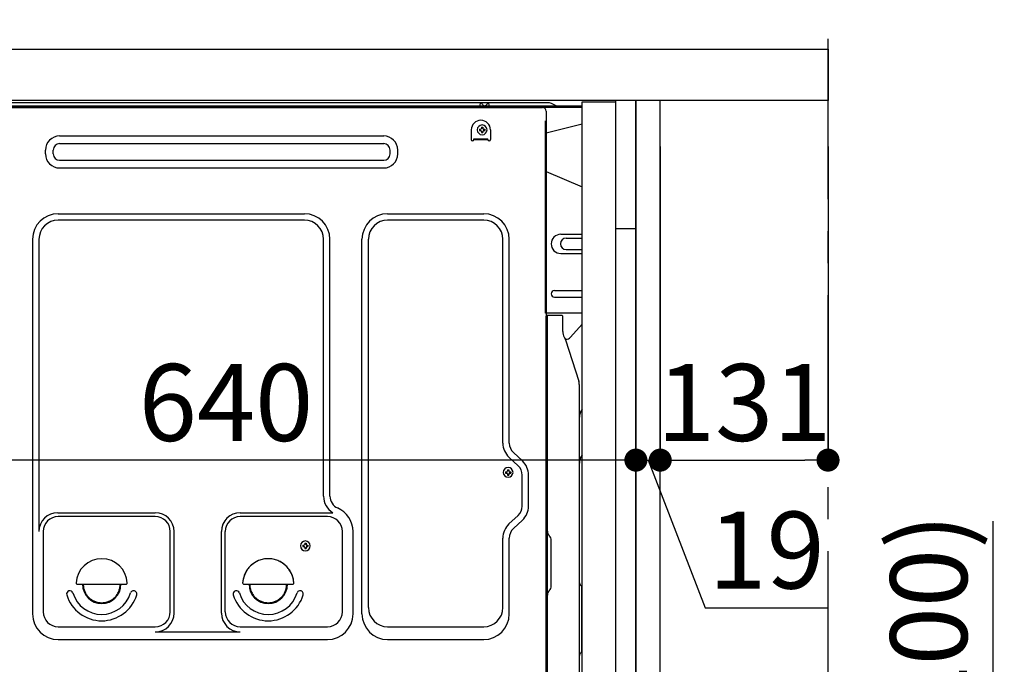
# Model space of a CAD drawing. Extents: x 83844 to 110317, y -11045 to -2175.
# Drawn here: x 105684 to 106453, y -8473 to -7970 of the extents above; entities that cross this region are included whole.
import ezdxf

# ---------------------------------------------------------------- set-up
doc = ezdxf.new("R2010")
doc.units = 0
doc.header["$LTSCALE"] = 50
doc.header["$MEASUREMENT"] = 0
for name, pattern in [('CENTER', [2, 1.25, -0.25, 0.25, -0.25]), ('CENTERLINE', [30, 24, -1.5, 3, -1.5]), ('HIDDEN', [0.375, 0.25, -0.125]), ('HIDDENNEW0', [4.5, 3, -1.5])]:
    doc.linetypes.add(name, pattern=pattern)
doc.layers.get('0').update_dxf_attribs({"linetype": 'CONTINUOUS'})
doc.layers.get('DEFPOINTS').update_dxf_attribs({"color": 146, "linetype": 'CONTINUOUS'})
for name, color, linetype in [('111-壁仕上', 3, 'CONTINUOUS'), ('120-キャビネット（外）', 7, 'CONTINUOUS'), ('121-キャビネット（中）', 253, 'HIDDEN'), ('122-扉', 6, 'CONTINUOUS'), ('126-甲板', 2, 'CONTINUOUS'), ('150-機器', 8, 'CONTINUOUS'), ('166-寸法B', 11, 'CONTINUOUS')]:
    doc.layers.add(name, color=color, linetype=linetype)
doc.styles.add('KH001', font='txt')
doc.dimstyles.new('KH1xx030', dxfattribs={"dimscale": 30, "dimtxt": 2, "dimasz": 0.6, "dimexe": 0.3, "dimexo": 1.2, "dimgap": 0.5, "dimtad": 3, "dimdec": 1, "dimdsep": 46, "dimlunit": 6, "dimtxsty": 'KH001', "dimblk": 'DOT', "dimcen": 1, "dimdle": 1, "dimclrd": 256, "dimclre": 256, "dimclrt": 256, "dimadec": 0, "dimazin": 0, "dimtfac": 1, "dimtdec": 1, "dimtix": 1, "dimtmove": 2, "dimatfit": 3, "dimldrblk": 'CLOSEDBLANK', "dimfxl": 1, "dimtolj": 1, "dimtzin": 0, "dimlwd": -1, "dimlwe": -1, "dimarcsym": 0})

# ---------------------------------------------------------------- blocks, each defined once
blk = doc.blocks.new('_Dot')
at = {"color": 0, "linetype": 'ByBlock', "lineweight": -2}
blk.add_line((-0.5, 0), (-1, 0), dxfattribs=at)
at = {"color": 0, "linetype": 'ByBlock', "const_width": 0.5}
blk.add_lwpolyline([(-0.25, 0, 1), (0.25, 0, 1)], format="xyb", close=True, dxfattribs=at)
blk = doc.blocks.new('*D137')
at = {"layer": '166-寸法B', "transparency": 16777216}
for p, q in [((106444.19, -8360.96), (106444.19, -8702.51)), ((106201.57, -8702.51), (106453.19, -8702.51)), ((106444.19, -8834.51), (106444.19, -8720.51)), ((106201.57, -8852.51), (106453.19, -8852.51))]:
    blk.add_line(p, q, dxfattribs=at)
at = {"layer": 'DEFPOINTS', "color": 0, "transparency": 16777216}
for p in [(106165.57, -8702.51), (106444.19, -8702.51), (106165.57, -8852.51)]:
    blk.add_point(p, dxfattribs=at)
at = {"layer": '166-寸法B', "transparency": 16777216, "xscale": 18, "yscale": 18, "zscale": 18}
for p, rotation in [((106444.19, -8702.51), 90), ((106444.19, -8852.51), 270)]:
    blk.add_blockref('_Dot', p, dxfattribs=dict(at, rotation=rotation))
at = {"layer": '166-寸法B', "transparency": 16777216, "insert": (106394.17, -8518.95), "char_height": 60, "attachment_point": 5, "rotation": 90, "style": 'KH001'}
blk.add_mtext('\\A1;150(200)', dxfattribs=at)
blk = doc.blocks.new('_ClosedBlank')
at = {"color": 0, "linetype": 'ByBlock', "lineweight": -2}
for p, q in [((-1, 0.167), (0, 0)), ((-1, 0.167), (-1, -0.167)), ((0, 0), (-1, -0.167))]:
    blk.add_line(p, q, dxfattribs=at)
blk = doc.blocks.new('*D172')
at = {"layer": '166-寸法B', "transparency": 16777216}
for p, q in [((106165.57, -8068.51), (106165.57, -8322.32)), ((106184.57, -8068.51), (106184.57, -8322.32)), ((106147.57, -8313.32), (106129.57, -8313.32)), ((106165.57, -8313.32), (106184.57, -8313.32)), ((106165.57, -8313.32), (106184.57, -8313.32)), ((106175.07, -8313.32), (106219.65, -8428.56)), ((106202.57, -8313.32), (106220.57, -8313.32)), ((106219.65, -8428.56), (106315.44, -8428.56))]:
    blk.add_line(p, q, dxfattribs=at)
at = {"layer": 'DEFPOINTS', "color": 0, "transparency": 16777216}
for p in [(106165.57, -8032.51), (106184.57, -8032.51), (106184.57, -8313.32)]:
    blk.add_point(p, dxfattribs=at)
at = {"layer": '166-寸法B', "transparency": 16777216, "xscale": 18, "yscale": 18, "zscale": 18}
blk.add_blockref('_Dot', (106165.57, -8313.32), dxfattribs=at)
at = {"layer": '166-寸法B', "transparency": 16777216, "xscale": 18, "yscale": 18, "zscale": 18, "rotation": 180}
blk.add_blockref('_Dot', (106184.57, -8313.32), dxfattribs=at)
at = {"layer": '166-寸法B', "transparency": 16777216, "insert": (106267.55, -8383.56), "char_height": 60, "attachment_point": 5, "style": 'KH001'}
blk.add_mtext('\\A1;19', dxfattribs=at)
blk = doc.blocks.new('*D173')
at = {"layer": '166-寸法B', "transparency": 16777216}
for p, q in [((106184.57, -8068.51), (106184.57, -8322.32)), ((106315.57, -8068.51), (106315.57, -8322.32)), ((106202.57, -8313.32), (106297.57, -8313.32))]:
    blk.add_line(p, q, dxfattribs=at)
at = {"layer": 'DEFPOINTS', "color": 0, "transparency": 16777216}
for p in [(106184.57, -8032.51), (106315.57, -8032.51), (106315.57, -8313.32)]:
    blk.add_point(p, dxfattribs=at)
at = {"layer": '166-寸法B', "transparency": 16777216, "xscale": 18, "yscale": 18, "zscale": 18, "rotation": 180}
blk.add_blockref('_Dot', (106184.57, -8313.32), dxfattribs=at)
at = {"layer": '166-寸法B', "transparency": 16777216, "xscale": 18, "yscale": 18, "zscale": 18}
blk.add_blockref('_Dot', (106315.57, -8313.32), dxfattribs=at)
at = {"layer": '166-寸法B', "transparency": 16777216, "insert": (106250.07, -8268.32), "char_height": 60, "attachment_point": 5, "style": 'KH001'}
blk.add_mtext('\\A1;131', dxfattribs=at)
blk = doc.blocks.new('*D174')
at = {"layer": '166-寸法B', "transparency": 16777216}
for p, q in [((105525.57, -8068.51), (105525.57, -8322.32)), ((106165.57, -8068.51), (106165.57, -8322.32)), ((106147.57, -8313.32), (105543.57, -8313.32))]:
    blk.add_line(p, q, dxfattribs=at)
at = {"layer": 'DEFPOINTS', "color": 0, "transparency": 16777216}
for p in [(105525.57, -8032.51), (106165.57, -8032.51), (105525.57, -8313.32)]:
    blk.add_point(p, dxfattribs=at)
at = {"layer": '166-寸法B', "transparency": 16777216, "xscale": 18, "yscale": 18, "zscale": 18, "rotation": 180}
blk.add_blockref('_Dot', (105525.57, -8313.32), dxfattribs=at)
at = {"layer": '166-寸法B', "transparency": 16777216, "xscale": 18, "yscale": 18, "zscale": 18}
blk.add_blockref('_Dot', (106165.57, -8313.32), dxfattribs=at)
at = {"layer": '166-寸法B', "transparency": 16777216, "insert": (105845.57, -8268.32), "char_height": 60, "attachment_point": 5, "style": 'KH001'}
blk.add_mtext('\\A1;640', dxfattribs=at)
blk = doc.blocks.new('*D187')
at = {"layer": '166-寸法B', "transparency": 16777216}
for p, q in [((105515.57, -7956.51), (105515.57, -7668.05)), ((106315.57, -7734.49), (106315.57, -7668.05)), ((105533.57, -7677.05), (106297.57, -7677.05))]:
    blk.add_line(p, q, dxfattribs=at)
at = {"layer": 'DEFPOINTS', "color": 0, "transparency": 16777216}
for p in [(106315.57, -7677.05), (106315.57, -7770.49), (105515.57, -7992.51)]:
    blk.add_point(p, dxfattribs=at)
at = {"layer": '166-寸法B', "transparency": 16777216, "xscale": 18, "yscale": 18, "zscale": 18, "rotation": 180}
blk.add_blockref('_Dot', (105515.57, -7677.05), dxfattribs=at)
at = {"layer": '166-寸法B', "transparency": 16777216, "xscale": 18, "yscale": 18, "zscale": 18}
blk.add_blockref('_Dot', (106315.57, -7677.05), dxfattribs=at)
at = {"layer": '166-寸法B', "transparency": 16777216, "insert": (105915.57, -7632.05), "char_height": 60, "attachment_point": 5, "style": 'KH001'}
blk.add_mtext('\\A1;800', dxfattribs=at)
blk = doc.blocks.new('A$C10992')
at = {"layer": '121-キャビネット（中）', "linetype": 'Continuous', "flags": 128}
for points in [[(-16, 0), (-16, -100), (0, -100), (0, 0)], [(-16, -1), (-16, -669), (-42, -669), (-42, -1)], [(0, -670), (0, -570), (-16, -570), (-16, -670)]]:
    blk.add_lwpolyline(points, close=True, dxfattribs=at)
blk = doc.blocks.new('A$C29902')
at = {"layer": '120-キャビネット（外）'}
blk.add_blockref('A$C10992', (0, 0), dxfattribs=at)
blk = doc.blocks.new('A$C26669')
at = {"layer": '121-キャビネット（中）'}
blk.add_blockref('A$C29902', (0, 0), dxfattribs=at)

msp = doc.modelspace()

# ---------------------------------------------------------------- linework, layer by layer
at = {"layer": '111-壁仕上', "color": 253, "linetype": 'CENTER', "ltscale": 2}
msp.add_line((106315.57, -9709.49), (106315.57, -7452.68), dxfattribs=at)
at = {"layer": '121-キャビネット（中）', "linetype": 'Continuous', "ltscale": 2}
msp.add_line((106149.57, -8032.51), (105550.57, -8032.51), dxfattribs=at)
at = {"layer": '121-キャビネット（中）', "linetype": 'Continuous'}
for p, q in [((106165.57, -8032.51), (106149.57, -8032.51)), ((106165.57, -8702.51), (106165.57, -8032.51))]:
    msp.add_line(p, q, dxfattribs=at)
at = {"layer": '122-扉', "color": 253}
msp.add_lwpolyline([(106165.57, -8852.51), (106184.57, -8852.51), (106184.57, -8032.51), (106165.57, -8032.51)], close=True, dxfattribs=at)
at = {"layer": '126-甲板'}
msp.add_lwpolyline([(105515.57, -7992.51), (106315.57, -7992.51), (106315.57, -8032.51), (105515.57, -8032.51)], close=True, dxfattribs=at)
at = {"layer": '150-機器', "color": 13, "linetype": 'Continuous'}
for p, q in [((106123.57, -8037.01), (105561.37, -8037.01)), ((106123.57, -8038.01), (105561.37, -8038.01)), ((105562.53, -8038.01), (106070.42, -8038.01)), ((106098.09, -8034.51), (105653.87, -8034.51)), ((106043.82, -8037.01), (106044.32, -8035.05)), ((106051.32, -8037.01), (106043.82, -8037.01)), ((106051.32, -8037.01), (106050.82, -8035.05)), ((106070.42, -8038.01), (106092.53, -8038.01)), ((106103.23, -8036.7), (106099.56, -8034.86)), ((106095.53, -8041.01), (106095.53, -8264.01)), ((106037.03, -8055.51), (106037.03, -8063.01)), ((106043.49, -8055), (106043.49, -8056.02)), ((106043.49, -8055), (106044.34, -8055)), ((106045.02, -8053.47), (106046.04, -8053.47)), ((106045.02, -8053.47), (106045.02, -8054.32)), ((106046.04, -8053.47), (106046.04, -8054.32)), ((106046.72, -8055), (106047.57, -8055)), ((106047.57, -8055), (106047.57, -8056.02)), ((106052.03, -8055.51), (106052.03, -8063.01)), ((106123.57, -8050.95), (106095.53, -8058.01)), ((105715.66, -8060.26), (105968.66, -8060.26)), ((106039.03, -8062.41), (106050.03, -8062.41)), ((106039.03, -8063.01), (106039.03, -8062.41)), ((106039.03, -8063.01), (106050.03, -8063.01)), ((106043.49, -8056.02), (106044.34, -8056.02)), ((106045.02, -8056.7), (106045.02, -8057.55)), ((106045.02, -8057.55), (106046.04, -8057.55)), ((106046.04, -8056.7), (106046.04, -8057.55)), ((106046.72, -8056.02), (106047.57, -8056.02)), ((106050.03, -8063.01), (106050.03, -8062.41)), ((105704.66, -8074.26), (105704.66, -8071.26)), ((105710.66, -8074.26), (105710.66, -8071.26)), ((105715.66, -8066.26), (105968.66, -8066.26)), ((105973.66, -8074.26), (105973.66, -8071.26)), ((105979.66, -8074.26), (105979.66, -8071.26)), ((105715.66, -8079.26), (105968.66, -8079.26)), ((105715.66, -8085.26), (105968.66, -8085.26)), ((106095.53, -8088.01), (106123.57, -8100.09)), ((105714.53, -8120.95), (105906.73, -8120.95)), ((105971.73, -8120.95), (106046.73, -8120.95)), ((105906.73, -8125.95), (105714.53, -8125.95)), ((106046.73, -8125.95), (105971.73, -8125.95)), ((106106.93, -8137.01), (106123.57, -8137.01)), ((106111.15, -8140.01), (106123.57, -8140.01)), ((105694.53, -8140.95), (105694.53, -8433.41)), ((105699.53, -8140.95), (105699.53, -8368.7)), ((105921.73, -8341.52), (105921.73, -8140.95)), ((105926.73, -8341.52), (105926.73, -8140.95)), ((105951.73, -8433.41), (105951.73, -8140.95)), ((105956.73, -8428.41), (105956.73, -8140.95)), ((106061.73, -8300.1), (106061.73, -8140.95)), ((106066.73, -8300.1), (106066.73, -8140.95)), ((106106.93, -8152.01), (106123.57, -8152.01)), ((106111.15, -8149.01), (106123.57, -8149.01)), ((106101.93, -8181.01), (106123.57, -8181.01)), ((106101.93, -8186.01), (106123.57, -8186.01)), ((106123.57, -8198.51), (106094.93, -8198.51)), ((106095.53, -8531.88), (106095.53, -8201.01)), ((106108.03, -8200.51), (106096.03, -8200.51)), ((106096.53, -8472.01), (106096.53, -8200.97)), ((106108.53, -8212.9), (106108.53, -8200.97)), ((106114.55, -8217.31), (106123.57, -8207.07)), ((106109.58, -8217.36), (106110.54, -8219.28)), ((106110.81, -8219.01), (106110.4, -8219.01)), ((106110.57, -8219.35), (106120.94, -8251.78)), ((106121.43, -8522.58), (106121.43, -8254.91)), ((106095.53, -8264.01), (106095.53, -8432.01)), ((106076.97, -8313.99), (106069.91, -8307.41)), ((106073.56, -8317.65), (106066.5, -8311.06)), ((106063.79, -8322.4), (106063.79, -8323.42)), ((106063.79, -8322.4), (106064.64, -8322.4)), ((106063.79, -8323.42), (106064.64, -8323.42)), ((106065.32, -8320.87), (106066.34, -8320.87)), ((106065.32, -8320.87), (106065.32, -8321.72)), ((106065.32, -8324.1), (106065.32, -8324.95)), ((106065.32, -8324.95), (106066.34, -8324.95)), ((106066.34, -8320.87), (106066.34, -8321.72)), ((106066.34, -8324.1), (106066.34, -8324.95)), ((106067.02, -8322.4), (106067.87, -8322.4)), ((106067.02, -8323.42), (106067.87, -8323.42)), ((106067.87, -8322.4), (106067.87, -8323.42)), ((106076.73, -8349.27), (106076.73, -8324.96)), ((106081.73, -8349.27), (106081.73, -8324.96)), ((105714.23, -8354.34), (105790.36, -8354.34)), ((105856.7, -8354.34), (105928.95, -8354.34)), ((105790.36, -8357.34), (105714.53, -8357.34)), ((105924.73, -8357.34), (105856.7, -8357.34)), ((106073.56, -8356.58), (106066.5, -8363.17)), ((106076.97, -8360.23), (106069.91, -8366.82)), ((105702.86, -8368.56), (105702.86, -8431.71)), ((105802.03, -8431.71), (105802.03, -8369.01)), ((105805.03, -8432.74), (105805.03, -8369.01)), ((105842.03, -8432.74), (105842.03, -8369.01)), ((105845.03, -8431.71), (105845.03, -8369.01)), ((105936.4, -8431.71), (105936.4, -8369.01)), ((105944.73, -8433.41), (105944.73, -8369.01)), ((105907.02, -8378.22), (105908.04, -8378.22)), ((105907.02, -8378.22), (105907.02, -8379.07)), ((105908.04, -8378.22), (105908.04, -8379.07)), ((106061.73, -8428.41), (106061.73, -8374.13)), ((106066.73, -8433.41), (106066.73, -8374.13)), ((106098, -8372.37), (106097.98, -8372.35)), ((106099.53, -8411.42), (106099.53, -8376.1)), ((105905.49, -8379.75), (105905.49, -8380.77)), ((105905.49, -8379.75), (105906.34, -8379.75)), ((105905.49, -8380.77), (105906.34, -8380.77)), ((105907.02, -8381.45), (105907.02, -8382.3)), ((105907.02, -8382.3), (105908.04, -8382.3)), ((105908.04, -8381.45), (105908.04, -8382.3)), ((105908.72, -8379.75), (105909.57, -8379.75)), ((105908.72, -8380.77), (105909.57, -8380.77)), ((105909.57, -8379.75), (105909.57, -8380.77)), ((105729.56, -8410.26), (105767.51, -8410.26)), ((105859.56, -8410.26), (105897.51, -8410.26)), ((106098, -8415.15), (106097.98, -8415.16)), ((106122.02, -8410.61), (106122.76, -8411.35)), ((106123.43, -8462.04), (106123.43, -8412.98)), ((106095.53, -8422.01), (106095.53, -8519.51)), ((106123.43, -8434.9), (106123.57, -8435.09)), ((105714.53, -8443.38), (105790.36, -8443.38)), ((105790.36, -8447.41), (105856.7, -8447.41)), ((105856.7, -8443.38), (105924.73, -8443.38)), ((105971.73, -8443.41), (106046.73, -8443.41)), ((105714.53, -8453.41), (105924.73, -8453.41)), ((105971.73, -8453.41), (106046.73, -8453.41)), ((106096.53, -8567.01), (106096.53, -8452.51)), ((106122.76, -8463.66), (106122.02, -8464.4))]:
    msp.add_line(p, q, dxfattribs=at)
at = {"layer": '150-機器', "color": 13, "linetype": 'HIDDENNEW0'}
for p, q in [((106045.82, -8035.67), (106045.32, -8034.76)), ((106049.82, -8034.76), (106049.31, -8035.67)), ((106094.93, -8198.51), (106094.93, -8041.51)), ((106095.53, -8041.51), (106095.53, -8198.51))]:
    msp.add_line(p, q, dxfattribs=at)
at = {"layer": '150-機器', "color": 13, "linetype": 'Continuous'}
for centre, radius, start, end in [((106047.57, -8044.51), 10, 71.03442, 108.96558), ((106092.53, -8041.01), 3, 0, 90), ((106098.09, -8037.81), 3.3, 63.43628, 90.00134), ((106104.58, -8034.01), 3, 243.44744, 270.01249), ((106044.53, -8055.51), 7.5, 0, 180), ((106045.53, -8055.51), 3.82, 0, 180), ((106045.53, -8055.51), 3.82, 180, 0), ((106044.34, -8054.32), 0.68, 270.00002, 360), ((106046.72, -8054.32), 0.68, 179.99997, 270), ((105715.66, -8071.26), 11, 90, 180), ((105968.66, -8071.26), 11, 0, 90), ((106038.03, -8063.01), 1, 180, 0), ((106044.34, -8056.7), 0.68, 360, 89.99998), ((106046.72, -8056.7), 0.68, 89.99998, 179.99996), ((106051.03, -8063.01), 1, 180, 0), ((105715.66, -8071.26), 5, 90, 180), ((105968.66, -8071.26), 5, 0, 90), ((105715.66, -8074.26), 11, 180, 270), ((105715.66, -8074.26), 5, 180, 270), ((105968.66, -8074.26), 5, 270, 360), ((105968.66, -8074.26), 11, 270, 360), ((105714.53, -8140.95), 20, 90, 180), ((105906.73, -8140.95), 20, 0, 90), ((105971.73, -8140.95), 20, 90, 180), ((106046.73, -8140.95), 20, 0, 90), ((105714.53, -8140.95), 15, 90, 180), ((105906.73, -8140.95), 15, 0, 90), ((105971.73, -8140.95), 15, 90, 180), ((106046.73, -8140.95), 15, 0, 90), ((106106.93, -8144.51), 7.5, 90, 270), ((106111.15, -8144.51), 4.5, 90, 270), ((106101.93, -8183.51), 2.5, 90, 270), ((106096.03, -8201.01), 0.501, 0, 180), ((106108.03, -8201.01), 0.5, 0, 90), ((106118.53, -8212.9), 10, 179.99873, 206.47658), ((106110.8, -8214.01), 5, 270.05017, 318.63395), ((106110.09, -8219.51), 0.5, 17.88243, 26.61561), ((106111.13, -8254.91), 10.3, 359.99941, 17.74409), ((106131.43, -8279.91), 10, 141.84994, 179.99958), ((106076.73, -8300.1), 15, 180.00032, 226.97526), ((106076.73, -8300.1), 10, 180.00032, 226.97526), ((106131.43, -8315.63), 10, 141.85072, 180.00193), ((106066.73, -8324.96), 15, 0.00032, 46.97526), ((106065.83, -8322.91), 3.82, 0, 180), ((106065.83, -8322.91), 3.82, 180, 0), ((106064.64, -8321.72), 0.68, 270.00002, 360), ((106064.64, -8324.1), 0.68, 360, 89.99998), ((106067.02, -8321.72), 0.68, 179.99997, 270), ((106067.02, -8324.1), 0.68, 89.99998, 179.99996), ((106066.73, -8324.96), 10, 0.00032, 46.97526), ((105936.73, -8341.52), 15, 180.00005, 238.76313), ((105936.73, -8341.52), 10, 180.00101, 246.42283), ((105714.23, -8369.04), 14.7, 90, 180), ((105790.36, -8369.01), 14.67, 0, 90), ((105856.7, -8369.01), 14.67, 90, 180), ((105924.73, -8369.01), 20, 359.99986, 66.42168), ((106066.73, -8349.27), 10, 313.02589, 0.00082), ((106066.73, -8349.27), 15, 313.02551, 0.00044), ((105714.53, -8369.01), 11.67, 90, 180), ((105790.36, -8369.01), 11.67, 0, 90), ((105856.7, -8369.01), 11.67, 90, 180), ((105924.73, -8369.01), 11.67, 0, 90), ((106076.73, -8374.13), 15, 133.02551, 180.00044), ((106076.73, -8374.13), 10, 133.02474, 179.99968), ((106101.53, -8368.83), 5, 180.001, 225.001), ((105907.53, -8380.26), 3.82, 0, 180), ((106094.23, -8376.1), 5.3, 359.99905, 44.99906), ((105907.53, -8380.26), 3.82, 180, 0), ((105906.34, -8379.07), 0.68, 270.00002, 360), ((105906.34, -8381.45), 0.68, 360, 89.99998), ((105908.72, -8379.07), 0.68, 179.99997, 270), ((105908.72, -8381.45), 0.68, 89.99998, 179.99996), ((105748.53, -8410.26), 20, 3.01696, 176.98304), ((105878.53, -8410.26), 20, 3.01696, 176.98304), ((105729.56, -8409.26), 1, 176.99466, 270.01162), ((105767.51, -8409.26), 1, 269.98838, 3.00534), ((105859.56, -8409.26), 1, 176.99466, 270.01162), ((105897.51, -8409.26), 1, 269.98838, 3.00534), ((106123.43, -8409.2), 2, 179.99661, 224.99661), ((105723.64, -8417.76), 2.5, 16.76774, 196.76774), ((105748.53, -8410.26), 23.5, 196.76587, 343.23413), ((105748.53, -8410.26), 15, 180, 0), ((105773.43, -8417.76), 2.5, 343.23226, 163.23226), ((105853.64, -8417.76), 2.5, 16.76774, 196.76774), ((105878.53, -8410.26), 23.5, 196.76587, 343.23413), ((105878.53, -8410.26), 15, 180, 0), ((105903.43, -8417.76), 2.5, 343.23226, 163.23226), ((106101.53, -8418.68), 5, 135.00129, 180.00129), ((106094.23, -8411.42), 5.3, 314.99878, 359.99878), ((106121.13, -8412.98), 2.3, 0.00267, 45.00267), ((105748.53, -8410.26), 28.5, 196.764, 343.23433), ((105878.53, -8410.26), 28.5, 196.764, 343.23433), ((105714.53, -8431.71), 11.67, 180, 270), ((105790.36, -8431.71), 11.67, 270, 360), ((105856.7, -8431.71), 11.67, 180, 270), ((105924.73, -8431.71), 11.67, 270, 360), ((105971.73, -8428.41), 15, 180, 270), ((106046.73, -8428.41), 15, 270, 360), ((105714.53, -8433.41), 20, 180, 270), ((105790.36, -8432.74), 14.67, 270, 360), ((105856.7, -8432.74), 14.67, 180, 270), ((105924.73, -8433.41), 20, 270, 360), ((105971.73, -8433.41), 20, 180, 270), ((106046.73, -8433.41), 20, 270, 360), ((106121.13, -8462.04), 2.3, 315.00231, 0.00231), ((106123.43, -8465.82), 2, 135.00339, 180.00339)]:
    msp.add_arc(centre, radius, start, end, dxfattribs=at)
at = {"layer": '150-機器', "color": 13, "linetype": 'HIDDENNEW0'}
for centre, radius, start, end in [((106047.57, -8034.69), 2, 209.12449, 330.87518), ((105748.53, -8410.26), 14.4, 180, 0), ((105878.53, -8410.26), 14.4, 180, 0)]:
    msp.add_arc(centre, radius, start, end, dxfattribs=at)
at = {"layer": '150-機器', "color": 13, "linetype": 'CENTERLINE'}
msp.add_arc((105878.53, -8410.26), 20, 3.01696, 176.98304, dxfattribs=at)

# ---------------------------------------------------------------- block references
at = {"layer": '121-キャビネット（中）'}
msp.add_blockref('A$C26669', (106165.57, -8032.51), dxfattribs=at)

# ---------------------------------------------------------------- dimensions: what is measured, and where the dimension line sits
at = {"layer": '166-寸法B'}
for base, p1, p2, picture, middle in [((106315.57, -7677.05), (105515.57, -7992.51), (106315.57, -7770.49), '*D187', (105915.57, -7632.05)), ((105525.57, -8313.32), (106165.57, -8032.51), (105525.57, -8032.51), '*D174', (105845.57, -8268.32)), ((106315.57, -8313.32), (106184.57, -8032.51), (106315.57, -8032.51), '*D173', (106250.07, -8268.32))]:
    dim = msp.add_linear_dim(base=base, p1=p1, p2=p2, dimstyle='KH1xx030', dxfattribs=at)
    dim.commit()
    dim.dimension.update_dxf_attribs({"geometry": picture, "text_midpoint": middle})
dim = msp.add_linear_dim(base=(106184.57, -8313.32), p1=(106165.57, -8032.51), p2=(106184.57, -8032.51), dimstyle='KH1xx030', override={"dimtmove": 1}, dxfattribs=at)
dim.commit()
dim.dimension.update_dxf_attribs({"geometry": '*D172', "text_midpoint": (106234.65, -8428.56), "dimtype": 128})
dim = msp.add_linear_dim(base=(106444.19, -8702.51), p1=(106165.57, -8852.51), p2=(106165.57, -8702.51), angle=90, dimstyle='KH1xx030', override={"dimpost": '(200)', "dimtmove": 1}, dxfattribs=at)
dim.commit()
dim.dimension.update_dxf_attribs({"geometry": '*D137', "text_midpoint": (106432.41, -8518.95), "dimtype": 128})

doc.saveas('drawing.dxf')
